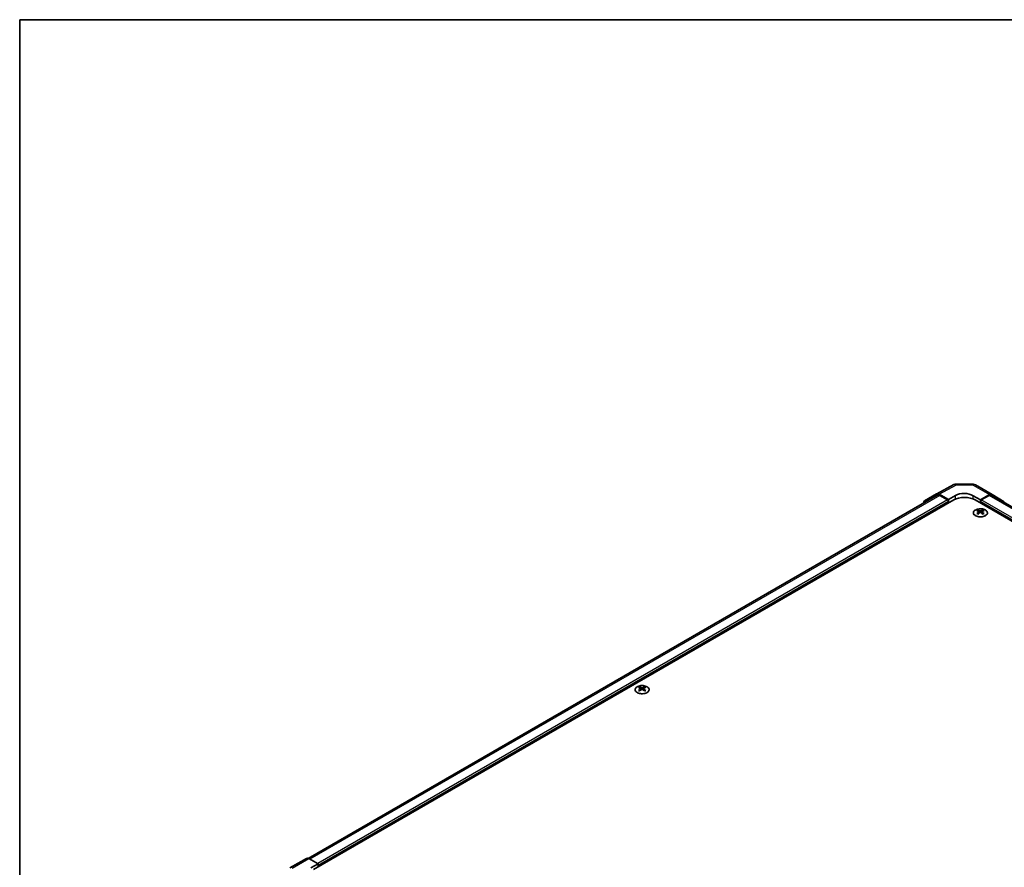
# Model space of a CAD drawing. Units: millimetres. Extents: x 58 to 7353, y 32 to 1297.
# Drawn here: x 58 to 449, y 819 to 1156 of the extents above; entities that cross this region are included whole.
import ezdxf

# ---------------------------------------------------------------- set-up
doc = ezdxf.new("R2010")
doc.units = ezdxf.units.MM
doc.header["$LTSCALE"] = 4
for name, color, linetype, lineweight in [('Border (ISO)', 7, 'Continuous', 35), ('Visible (ISO)', 7, 'Continuous', 35), ('Visible Narrow (ISO)', 7, 'Continuous', 25)]:
    doc.layers.add(name, color=color, linetype=linetype, lineweight=lineweight)

# ---------------------------------------------------------------- blocks, each defined once
blk = doc.blocks.new('図面枠 tk図枠')
at = {"layer": 'Border (ISO)'}
for q in [(405.5, 289), (14.5, 8)]:
    blk.add_line((14.5, 289), q, dxfattribs=at)

msp = doc.modelspace()

# ---------------------------------------------------------------- linework, layer by layer
at = {"layer": 'Visible (ISO)'}
for p, q in [((422.1635, 967.6903), (429.0242, 971.3796)), ((429.9916, 971.618), (436.5839, 971.5515)), ((437.5637, 971.2837), (444.17, 967.4695)), ((422.3571, 967.1502), (172.6153, 822.9618)), ((417.3164, 964.8922), (422.1459, 967.6805)), ((426.8018, 965.4706), (423.1457, 967.5814)), ((426.4482, 965.2665), (423.3571, 967.0512)), ((426.8018, 965.4706), (429.6302, 967.0466)), ((436.7013, 966.9753), (439.5297, 965.3424)), ((443.1947, 967.3845), (439.5297, 965.3424)), ((442.9744, 967.0512), (439.8833, 965.2665)), ((693.5226, 823.0735), (443.9744, 967.1502)), ((444.1787, 967.4644), (449.0237, 964.5687)), ((174.7182, 818.5012), (428.9231, 965.2665)), ((426.8018, 964.0417), (426.8018, 965.4706)), ((426.8018, 964.0417), (426.8018, 964.6541)), ((691.6133, 818.5012), (437.4084, 965.2665)), ((439.5297, 965.3424), (439.5297, 964.0417)), ((439.5297, 964.6541), (439.5297, 964.0417)), ((438.5044, 961.2653), (438.5044, 960.8884)), ((439.0237, 960.6058), (439.0821, 960.062)), ((439.2126, 960.1526), (439.0631, 960.2389)), ((439.9963, 960.2389), (439.8468, 960.1526)), ((440.0357, 960.6058), (439.9773, 960.062)), ((440.555, 961.2653), (440.555, 960.8884)), ((304.1541, 891.0466), (304.1541, 890.6697)), ((304.6734, 890.387), (304.7318, 889.8433)), ((304.8623, 889.9339), (304.7128, 890.0202)), ((305.646, 890.0202), (305.4965, 889.9339)), ((305.6854, 890.387), (305.627, 889.8433)), ((306.2047, 891.0466), (306.2047, 890.6697)), ((165.2393, 819.1355), (171.8456, 822.9496)), ((172.821, 822.8646), (176.486, 820.8225)), ((173.6575, 819.1895), (176.486, 820.8225)), ((176.486, 820.8225), (176.486, 819.5219)), ((176.486, 820.1342), (176.486, 819.5219))]:
    msp.add_line(p, q, dxfattribs=at)
for centre, start, end in [((429.9714, 969.6181), 89.422611, 118.268301), ((436.5637, 969.5517), 60, 89.422611)]:
    msp.add_arc(centre, 2, start, end, dxfattribs=at)
for centre, major_axis, ratio, start_param, end_param in [((423.1462, 965.9479), (-1.0003, 1.7326), 0.57717444, 5.49793944, 6.28318531), ((423.3571, 965.4182), (-1, 1.7321), 0.57735027, 5.49778714, 6.28318531), ((433.1657, 962.817), (6, 0), 0.57735027, 0.78539816, 2.35619449), ((433.1657, 965.0054), (4.9998, -0.0743), 0.56718765, 0.79382545, 2.36462177), ((442.9744, 965.4182), (1, 1.7321), 0.57735027, 0, 0.78539816), ((443.17, 965.7375), (1, 1.7321), 0.57735027, 6.27445866, 7.05113018), ((418.3167, 963.1596), (-1.0003, 1.7326), 0.57717444, 0, 0.7703399), ((426.4482, 964.8582), (-0.25, 0.433), 0.57735027, 3.92699082, 5.49778714), ((439.8833, 964.8582), (-0.25, -0.433), 0.57735027, 3.92699082, 5.49778714), ((438.764, 954.8289), (3.2043, 6.7271), 0.62547267, 0.69994966, 0.77562357), ((439.7815, 954.635), (-4.2226, 6.2245), 0.52483389, 5.52432463, 5.6901366), ((439.7815, 954.3442), (3.2346, 6.7906), 0.62547267, 0.80431066, 0.97012263), ((438.764, 953.9447), (-4.183, 6.1663), 0.52483389, 5.41996363, 5.49563754), ((439.2779, 954.3442), (3.2346, -6.7906), 0.62547267, 2.47033009, 2.63614206), ((439.2779, 954.635), (-4.2226, -6.2245), 0.52483389, 4.03350142, 4.19931339), ((439.7815, 954.3442), (3.2346, 6.7906), 0.62547267, 0.5054506, 0.67126257), ((439.7815, 954.635), (-4.2226, 6.2245), 0.52483389, 5.22546457, 5.39127654), ((439.2779, 954.635), (-4.2226, -6.2245), 0.52483389, 3.73464136, 3.90045333), ((439.2779, 954.3442), (3.2346, -6.7906), 0.62547267, 2.17147002, 2.33728199), ((440.2954, 954.8289), (3.2043, -6.7271), 0.62547267, 2.36596909, 2.44164299), ((440.2954, 953.9447), (-4.183, -6.1663), 0.52483389, 3.92914042, 4.00481433), ((304.4137, 884.6102), (3.2043, 6.7271), 0.62547267, 0.69994966, 0.77562357), ((305.4312, 884.4162), (-4.2226, 6.2245), 0.52483389, 5.52432463, 5.6901366), ((305.4312, 884.1255), (3.2346, 6.7906), 0.62547267, 0.80431066, 0.97012263), ((304.4137, 883.726), (-4.183, 6.1663), 0.52483389, 5.41996363, 5.49563754), ((304.9276, 884.1255), (3.2346, -6.7906), 0.62547267, 2.47033009, 2.63614206), ((304.9276, 884.4162), (-4.2226, -6.2245), 0.52483389, 4.03350142, 4.19931339), ((305.4312, 884.1255), (3.2346, 6.7906), 0.62547267, 0.5054506, 0.67126257), ((305.4312, 884.4162), (-4.2226, 6.2245), 0.52483389, 5.22546457, 5.39127654), ((304.9276, 884.4162), (-4.2226, -6.2245), 0.52483389, 3.73464136, 3.90045333), ((304.9276, 884.1255), (3.2346, -6.7906), 0.62547267, 2.17147002, 2.33728199), ((305.9451, 884.6102), (3.2043, -6.7271), 0.62547267, 2.36596909, 2.44164299), ((305.9451, 883.726), (-4.183, -6.1663), 0.52483389, 3.92914042, 4.00481433), ((172.8456, 821.2176), (-1, 1.7321), 0.57735027, 5.51524044, 6.28318531)]:
    msp.add_ellipse(centre, major_axis=major_axis, ratio=ratio, start_param=start_param, end_param=end_param, dxfattribs=at)
for points, knots in [([(441.4956, 959.0308), (441.706, 959.1522), (441.8825, 959.2934), (442.1497, 959.6011), (442.2405, 959.7675), (442.3264, 960.108), (442.3221, 960.282), (442.2195, 960.6199), (442.1213, 960.7838), (441.8407, 961.0861), (441.658, 961.2243), (441.2265, 961.4604), (440.9778, 961.5583), (440.4397, 961.7038), (440.1505, 961.7515), (439.5608, 961.7917), (439.2605, 961.7843), (438.6789, 961.7152), (438.3978, 961.6535), (437.8832, 961.4821), (437.6498, 961.3723), (437.2543, 961.1156), (437.0922, 960.9686), (436.8566, 960.6524), (436.7828, 960.4831), (436.7314, 960.1404), (436.7532, 959.9672), (436.8895, 959.6333), (437.0041, 959.4729), (437.3147, 959.1805), (437.5112, 959.0487), (437.9658, 958.8276), (438.224, 958.7382), (438.7758, 958.6112), (439.0693, 958.5734), (439.6619, 958.5532), (439.961, 958.5707), (440.5346, 958.6593), (440.8091, 958.7303), (441.2149, 958.8845), (441.3621, 958.9536), (441.4956, 959.0308)], [0, 0, 0, 0, 0.32060968, 0.32060968, 0.64072744, 0.64072744, 0.95891785, 0.95891785, 1.27728737, 1.27728737, 1.59750072, 1.59750072, 1.91811185, 1.91811185, 2.23863588, 2.23863588, 2.55908567, 2.55908567, 2.87954744, 2.87954744, 3.20010105, 3.20010105, 3.52069551, 3.52069551, 3.84055924, 3.84055924, 4.15845831, 4.15845831, 4.47722405, 4.47722405, 4.79759961, 4.79759961, 5.11820536, 5.11820536, 5.43871051, 5.43871051, 5.75915574, 5.75915574, 6.07962925, 6.07962925, 6.28318531, 6.28318531, 6.28318531, 6.28318531]), ([(438.9654, 960.5116), (438.9832, 960.5234), (438.9986, 960.5377), (439.019, 960.568), (439.0241, 960.584), (439.0241, 960.6132), (439.019, 960.6284), (438.9986, 960.6556), (438.9832, 960.6675), (438.9654, 960.6765)], [0.0307191633, 0.0307191633, 0.0307191633, 0.0307191633, 0.0383195288, 0.0383195288, 0.0459198942, 0.0459198942, 0.0535202597, 0.0535202597, 0.0611206252, 0.0611206252, 0.0611206252, 0.0611206252]), ([(439.3869, 960.9199), (439.4049, 960.911), (439.4276, 960.9033), (439.4773, 960.893), (439.5044, 960.8905), (439.555, 960.8905), (439.5821, 960.893), (439.6318, 960.9033), (439.6545, 960.911), (439.6725, 960.9199)], [0.0307191633, 0.0307191633, 0.0307191633, 0.0307191633, 0.0383195288, 0.0383195288, 0.0459198942, 0.0459198942, 0.0535202597, 0.0535202597, 0.0611206252, 0.0611206252, 0.0611206252, 0.0611206252]), ([(439.6725, 960.2683), (439.6545, 960.2799), (439.6318, 960.29), (439.5821, 960.3034), (439.555, 960.3067), (439.5044, 960.3067), (439.4773, 960.3034), (439.4276, 960.29), (439.4049, 960.2799), (439.3869, 960.2683)], [0.0307191633, 0.0307191633, 0.0307191633, 0.0307191633, 0.0383195288, 0.0383195288, 0.0459198942, 0.0459198942, 0.0535202597, 0.0535202597, 0.0611206252, 0.0611206252, 0.0611206252, 0.0611206252]), ([(440.094, 960.6765), (440.0762, 960.6675), (440.0608, 960.6556), (440.0403, 960.6284), (440.0353, 960.6132), (440.0353, 960.584), (440.0403, 960.568), (440.0608, 960.5377), (440.0762, 960.5234), (440.094, 960.5116)], [0.0307191633, 0.0307191633, 0.0307191633, 0.0307191633, 0.0383195288, 0.0383195288, 0.0459198942, 0.0459198942, 0.0535202597, 0.0535202597, 0.0611206252, 0.0611206252, 0.0611206252, 0.0611206252]), ([(307.1453, 891.0936), (306.935, 891.2151), (306.6908, 891.3168), (306.1597, 891.4706), (305.8727, 891.5226), (305.2851, 891.5719), (304.9846, 891.5691), (304.4, 891.509), (304.1162, 891.4517), (303.5938, 891.2883), (303.3555, 891.1822), (302.9483, 890.9317), (302.7796, 890.7873), (302.5294, 890.4748), (302.4478, 890.3068), (302.3806, 889.9649), (302.3945, 889.7913), (302.5154, 889.4555), (302.6226, 889.2934), (302.9196, 888.9963), (303.1099, 888.8616), (303.5542, 888.6334), (303.8081, 888.5402), (304.3539, 888.4046), (304.6455, 888.3623), (305.2371, 888.333), (305.5369, 888.3459), (306.1144, 888.4256), (306.392, 888.4924), (306.897, 888.6732), (307.1243, 888.7872), (307.5055, 889.0512), (307.6594, 889.2011), (307.8775, 889.5215), (307.942, 889.692), (307.9746, 890.0354), (307.9433, 890.2081), (307.789, 890.5392), (307.6656, 890.6975), (307.3987, 890.9316), (307.2788, 891.0166), (307.1453, 891.0936)], [0, 0, 0, 0, 0.32060968, 0.32060968, 0.64114281, 0.64114281, 0.96159567, 0.96159567, 1.28205302, 1.28205302, 1.60259725, 1.60259725, 1.92320098, 1.92320098, 2.2431889, 2.2431889, 2.56120702, 2.56120702, 2.87978811, 2.87978811, 3.20009662, 3.20009662, 3.52070608, 3.52070608, 3.84121964, 3.84121964, 4.16166657, 4.16166657, 4.48213438, 4.48213438, 4.80269908, 4.80269908, 5.12327638, 5.12327638, 5.44297432, 5.44297432, 5.76076841, 5.76076841, 6.07975557, 6.07975557, 6.28318531, 6.28318531, 6.28318531, 6.28318531]), ([(304.6151, 890.2929), (304.6329, 890.3047), (304.6483, 890.319), (304.6688, 890.3493), (304.6738, 890.3653), (304.6738, 890.3945), (304.6688, 890.4097), (304.6483, 890.4369), (304.6329, 890.4488), (304.6151, 890.4578)], [0.0307191633, 0.0307191633, 0.0307191633, 0.0307191633, 0.0383195288, 0.0383195288, 0.0459198942, 0.0459198942, 0.0535202597, 0.0535202597, 0.0611206252, 0.0611206252, 0.0611206252, 0.0611206252]), ([(305.0366, 890.7012), (305.0546, 890.6923), (305.0773, 890.6845), (305.127, 890.6743), (305.1541, 890.6718), (305.2047, 890.6718), (305.2318, 890.6743), (305.2815, 890.6845), (305.3042, 890.6923), (305.3222, 890.7012)], [0.0307191633, 0.0307191633, 0.0307191633, 0.0307191633, 0.0383195288, 0.0383195288, 0.0459198942, 0.0459198942, 0.0535202597, 0.0535202597, 0.0611206252, 0.0611206252, 0.0611206252, 0.0611206252]), ([(305.3222, 890.0496), (305.3042, 890.0612), (305.2815, 890.0713), (305.2318, 890.0847), (305.2047, 890.088), (305.1541, 890.088), (305.127, 890.0847), (305.0773, 890.0713), (305.0546, 890.0612), (305.0366, 890.0496)], [0.0307191633, 0.0307191633, 0.0307191633, 0.0307191633, 0.0383195288, 0.0383195288, 0.0459198942, 0.0459198942, 0.0535202597, 0.0535202597, 0.0611206252, 0.0611206252, 0.0611206252, 0.0611206252]), ([(305.7437, 890.4578), (305.7259, 890.4488), (305.7105, 890.4369), (305.6901, 890.4097), (305.685, 890.3945), (305.685, 890.3653), (305.6901, 890.3493), (305.7105, 890.319), (305.7259, 890.3047), (305.7437, 890.2929)], [0.0307191633, 0.0307191633, 0.0307191633, 0.0307191633, 0.0383195288, 0.0383195288, 0.0459198942, 0.0459198942, 0.0535202597, 0.0535202597, 0.0611206252, 0.0611206252, 0.0611206252, 0.0611206252])]:
    msp.add_open_spline(points, degree=3, knots=knots, dxfattribs=at)
at = {"layer": 'Visible Narrow (ISO)'}
for p, q in [((423.1457, 967.5814), (429.9961, 971.2651)), ((429.9961, 971.2651), (436.5884, 971.1986)), ((436.5884, 971.1986), (443.1947, 967.3845)), ((423.3571, 967.0512), (173.2268, 822.6384)), ((429.6302, 965.6158), (429.6302, 967.0466)), ((436.7013, 965.6158), (436.7013, 966.9753)), ((692.9367, 822.7354), (442.9744, 967.0512)), ((426.4482, 965.2665), (176.3729, 820.8854)), ((426.8018, 964.6541), (176.486, 820.1342)), ((689.8455, 820.1342), (439.5297, 964.6541)), ((689.8455, 820.9507), (439.8833, 965.2665)), ((438.9654, 960.5116), (439.0022, 960.005)), ((439.3869, 960.9199), (439.3372, 960.2359)), ((439.6725, 960.9199), (439.7222, 960.2359)), ((440.094, 960.5116), (440.0572, 960.005)), ((304.6151, 890.2929), (304.6519, 889.7863)), ((305.0366, 890.7012), (304.9869, 890.0172)), ((305.3222, 890.7012), (305.3719, 890.0172)), ((305.7437, 890.2929), (305.7069, 889.7863)), ((166.2146, 819.0504), (172.821, 822.8646))]:
    msp.add_line(p, q, dxfattribs=at)
for centre, major_axis, ratio, start_param, end_param in [((429.9714, 969.6181), (-0.9472, 1.7615), 0.57717444, 5.51538742, 6.28318531), ((429.9714, 969.6181), (0.0202, 1.9999), 0.00712546, 5.68008253, 6.28318531), ((436.5637, 969.5517), (0.0202, 1.9999), 0.00712546, 5.68008253, 6.28318531), ((436.5637, 969.5517), (1, 1.7321), 0.57735027, 0, 0.76794487)]:
    msp.add_ellipse(centre, major_axis=major_axis, ratio=ratio, start_param=start_param, end_param=end_param, dxfattribs=at)
for centre, major_axis in [((439.5297, 960.1791), (-2.7768, 0)), ((305.1794, 889.9604), (2.7768, 0))]:
    msp.add_ellipse(centre, major_axis=major_axis, ratio=0.57735027, dxfattribs=at)

# ---------------------------------------------------------------- block references
at = {"xscale": 4, "yscale": 4, "zscale": 4}
msp.add_blockref('図面枠 tk図枠', (0, 0), dxfattribs=at)

doc.saveas('drawing.dxf')
